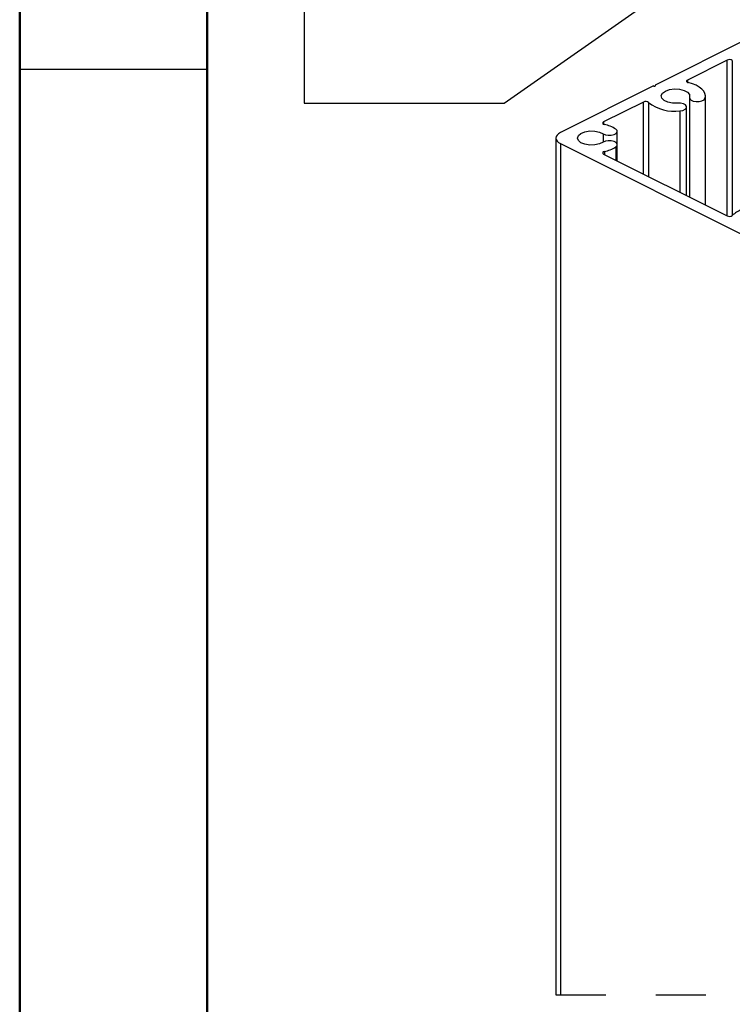
# Model space of a CAD drawing. Units: inches. Extents: x 0.1 to 10.9, y 0.1 to 8.4.
# Drawn here: x 0.1 to 1.6, y 2.4 to 4.3 of the extents above; entities that cross this region are included whole.
import ezdxf

# ---------------------------------------------------------------- set-up
doc = ezdxf.new("R2010")
doc.units = ezdxf.units.IN
doc.header["$MEASUREMENT"] = 0
doc.linetypes.add('HIDDEN', pattern=[0.075, 0.05, -0.025])

msp = doc.modelspace()

# ---------------------------------------------------------------- linework, layer by layer
at = {"color": 7, "linetype": 'Continuous', "lineweight": 50}
for p, q in [((0.125, 0.125), (0.125, 8.375)), ((0.5, 0.5), (0.5, 8))]:
    msp.add_line(p, q, dxfattribs=at)
at = {"color": 7, "linetype": 'Continuous', "lineweight": 25}
for p, q in [((1.0943, 4.18286), (4.9343, 6.87166)), ((0.6943, 4.38286), (0.6943, 4.18286)), ((1.58285, 4.31198), (1.39679, 4.21895)), ((1.54086, 4.26889), (1.46106, 4.22899)), ((0.5, 4.25), (0.125, 4.25)), ((0.49996, 4.25), (0.50004, 4.25)), ((1.39326, 4.21719), (1.2072, 4.12416)), ((1.39679, 4.21895), (1.39679, 4.21719)), ((1.49703, 3.97924), (1.49703, 4.19694)), ((0.6943, 4.18286), (1.0943, 4.18286)), ((1.37318, 4.18505), (1.29339, 4.14515)), ((1.45942, 3.99805), (1.45942, 4.17512)), ((1.46529, 4.19369), (1.46529, 3.99511)), ((1.3207, 4.09998), (1.3207, 4.12623)), ((1.19805, 4.11311), (1.19805, 2.39953)), ((1.2072, 4.10206), (1.58285, 3.91423)), ((1.2072, 4.10206), (1.2072, 2.39953)), ((1.3207, 4.06741), (1.3207, 4.09998)), ((1.29339, 4.08106), (1.54086, 3.95733))]:
    msp.add_line(p, q, dxfattribs=at)
at = {"color": 8, "linetype": 'Continuous', "lineweight": 25}
for p, q in [((1.54086, 3.95733), (1.54086, 4.26889)), ((1.55093, 4.26801), (1.55093, 3.9582)), ((1.46106, 4.22899), (1.46106, 4.22457)), ((1.37318, 4.04116), (1.37318, 4.18505)), ((1.38326, 4.18418), (1.38326, 4.03613)), ((1.49637, 4.19253), (1.49637, 3.97957)), ((1.4461, 4.1674), (1.4461, 4.00471)), ((1.29339, 4.14515), (1.29339, 4.14073)), ((1.29251, 4.12159), (1.29251, 4.10463)), ((1.29514, 4.0861), (1.29514, 4.08019)), ((1.31763, 4.09534), (1.31763, 4.06894))]:
    msp.add_line(p, q, dxfattribs=at)
at = {"color": 7, "linetype": 'HIDDEN', "lineweight": 25}
msp.add_line((1.19805, 2.39953), (2.01185, 2.39953), dxfattribs=at)
at = {"color": 7, "linetype": 'Continuous', "lineweight": 25, "flags": 128}
for points in [[(1.39326, 4.21719), (1.39407, 4.21691), (1.39503, 4.21682), (1.39598, 4.21691), (1.39679, 4.21719), (1.39734, 4.21759), (1.39753, 4.21807), (1.39734, 4.21855), (1.39679, 4.21895)], [(1.46106, 4.22899), (1.46014, 4.2284), (1.45952, 4.22772), (1.45924, 4.22699), (1.45932, 4.22625), (1.45975, 4.22553), (1.46051, 4.22489), (1.46155, 4.22435), (1.46281, 4.22395)], [(1.49637, 4.19253), (1.49702, 4.19729), (1.49615, 4.20203), (1.49379, 4.20665), (1.48998, 4.21102), (1.48484, 4.21503), (1.47848, 4.21858), (1.47107, 4.22158), (1.46281, 4.22395)], [(1.44149, 4.18285), (1.43135, 4.18301), (1.42196, 4.18493), (1.41451, 4.18837), (1.40995, 4.1929), (1.40884, 4.19794), (1.41134, 4.20285), (1.41712, 4.20702), (1.42546, 4.20991), (1.43529, 4.21116), (1.44537, 4.21061), (1.45443, 4.20833), (1.46131, 4.2046), (1.46515, 4.19991), (1.46546, 4.19484)], [(1.46546, 4.19484), (1.46576, 4.1918), (1.46836, 4.18904), (1.47287, 4.18699), (1.47861, 4.18596), (1.4847, 4.18611), (1.49021, 4.18741), (1.49431, 4.18966), (1.49637, 4.19253)], [(1.4461, 4.1674), (1.45184, 4.16843), (1.45635, 4.17048), (1.45895, 4.17323), (1.45925, 4.17628), (1.45719, 4.17915), (1.45309, 4.1814), (1.44758, 4.1827), (1.44149, 4.18285)], [(1.29339, 4.14515), (1.29247, 4.14457), (1.29185, 4.14389), (1.29157, 4.14315), (1.29165, 4.14241), (1.29208, 4.14169), (1.29283, 4.14105), (1.29387, 4.14052), (1.29514, 4.14012)], [(1.2072, 4.12416), (1.20331, 4.12179), (1.20043, 4.11909), (1.19865, 4.11616), (1.19805, 4.11311), (1.19865, 4.11006), (1.20043, 4.10713), (1.20331, 4.10443), (1.2072, 4.10206)], [(1.29251, 4.10463), (1.28512, 4.10116), (1.27577, 4.0992), (1.26564, 4.099), (1.256, 4.10059), (1.24809, 4.10376), (1.24291, 4.10812), (1.2411, 4.11311), (1.24291, 4.1181), (1.24809, 4.12246), (1.256, 4.12563), (1.26564, 4.12722), (1.27577, 4.12702), (1.28512, 4.12506), (1.29251, 4.12159)], [(1.29251, 4.12159), (1.29702, 4.11954), (1.30276, 4.11851), (1.30885, 4.11865), (1.31437, 4.11995), (1.31846, 4.12221), (1.32052, 4.12508), (1.32023, 4.12812), (1.31763, 4.13088)], [(1.31763, 4.09534), (1.32023, 4.09809), (1.32052, 4.10114), (1.31846, 4.10401), (1.31437, 4.10626), (1.30885, 4.10756), (1.30276, 4.10771), (1.29702, 4.10668), (1.29251, 4.10463)], [(1.29514, 4.0861), (1.29387, 4.0857), (1.29283, 4.08517), (1.29208, 4.08452), (1.29165, 4.08381), (1.29157, 4.08306), (1.29185, 4.08233), (1.29247, 4.08165), (1.29339, 4.08106)]]:
    msp.add_lwpolyline(points, dxfattribs=at)
at = {"color": 7, "linetype": 'Continuous', "lineweight": 25}
for centre, radius, start, end in [((1.54516, 4.26), 0.00988, 54.25925, 115.81591), ((1.37749, 4.17616), 0.00988, 54.26975, 115.80771), ((1.43447, 4.24992), 0.08334, 232.07903, 278.02078), ((1.28064, 4.07282), 0.06884, 57.50238, 77.84811), ((1.28064, 4.1534), 0.06884, 282.152, 302.49735), ((1.58481, 3.92335), 0.04861, 108.47583, 134.18708), ((1.54516, 3.96622), 0.00988, 244.18375, 305.74109)]:
    msp.add_arc(centre, radius, start, end, dxfattribs=at)

doc.saveas('drawing.dxf')
